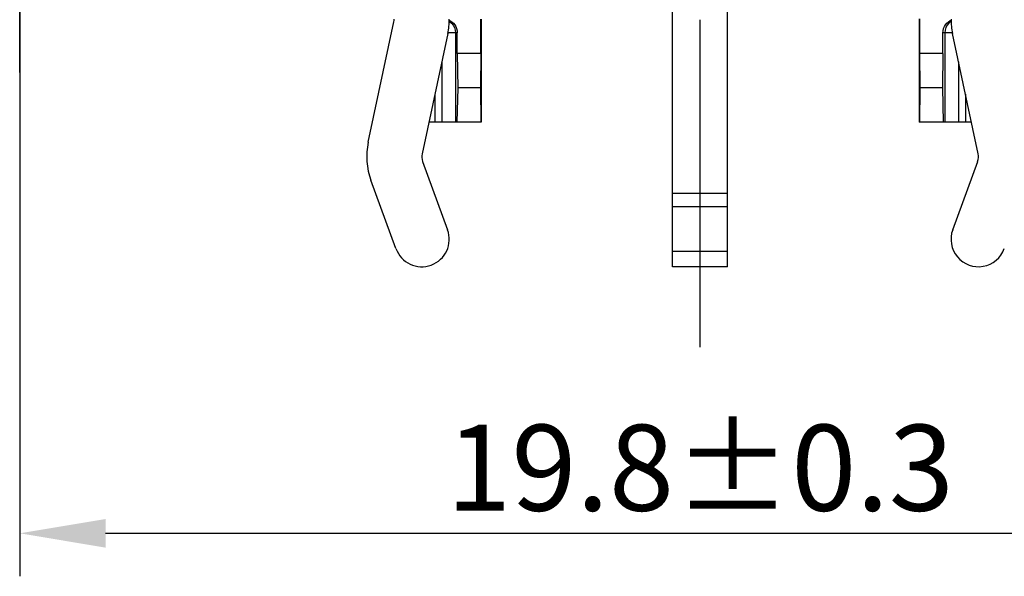
# Model space of a CAD drawing. Extents: x 495 to 29159, y -1489 to -2.
# Drawn here: x 29034 to 29063, y -1301 to -1285 of the extents above; entities that cross this region are included whole.
import ezdxf

# ---------------------------------------------------------------- set-up
doc = ezdxf.new("R2010")
doc.units = 0
doc.header["$LTSCALE"] = 0.3
doc.linetypes.add('CENTER', pattern=[50.8, 31.75, -6.35, 6.35, -6.35])
doc.layers.get('0').update_dxf_attribs({"linetype": 'CONTINUOUS', "lineweight": 25})
doc.layers.get('DEFPOINTS').update_dxf_attribs({"linetype": 'CONTINUOUS', "lineweight": 25})
for name, color, linetype in [('7-744-301_PIN_DXF_AXIS', 7, 'CONTINUOUS'), ('_24_IMPORT', 7, 'CONTINUOUS'), ('DEFAULT_1', 7, 'CENTER')]:
    doc.layers.add(name, color=color, linetype=linetype)
doc.layers.add('尺寸线层', color=1, linetype='CONTINUOUS', lineweight=25)
doc.styles.get("Standard").update_dxf_attribs({"font": 'swisscl.ttf'})
doc.dimstyles.get("Standard").update_dxf_attribs({"dimtxt": 2.5, "dimasz": 2.5, "dimexe": 1.25, "dimexo": 0.625, "dimtad": 1, "dimdec": 1, "dimlfac": 0.5, "dimdsep": 46, "dimlunit": 6, "dimtxsty": 'STANDARD', "dimcen": 2.5, "dimadec": 0, "dimazin": 0, "dimtm": 0.1, "dimtfac": 0.5, "dimtdec": 1, "dimtmove": 0, "dimatfit": 3, "dimfxl": 1, "dimtolj": 1, "dimarcsym": 0})

# ---------------------------------------------------------------- blocks, each defined once
blk = doc.blocks.new('*D2487')
at = {"layer": 'DEFPOINTS', "color": 0, "lineweight": -2, "transparency": 16777216}
for p in [(29073.761, -1247.171), (29034.161, -1281.276), (29073.761, -1300.17)]:
    blk.add_point(p, dxfattribs=at)
at = {"layer": '尺寸线层', "color": 0, "linetype": 'ByBlock', "lineweight": -2, "transparency": 16777216}
for p, q in [((29073.761, -1247.796), (29073.761, -1301.42)), ((29034.161, -1281.901), (29034.161, -1301.42)), ((29036.661, -1300.17), (29071.261, -1300.17))]:
    blk.add_line(p, q, dxfattribs=at)
at = {"layer": '尺寸线层', "color": 0, "lineweight": -2, "transparency": 16777216}
for points in [[(29036.661, -1299.754), (29036.661, -1300.587), (29034.161, -1300.17)], [(29071.261, -1299.754), (29071.261, -1300.587), (29073.761, -1300.17)]]:
    blk.add_solid(points, dxfattribs=at)
at = {"layer": '尺寸线层', "color": 0, "lineweight": -2, "transparency": 16777216, "insert": (29053.961, -1298.263), "char_height": 2.5, "width": 15.21564, "attachment_point": 5}
blk.add_mtext('\\A1;19.8%%P0.3', dxfattribs=at)

msp = doc.modelspace()

# ---------------------------------------------------------------- linework, layer by layer
at = {"color": 7}
for p, q in [((29046.66, -1285.251), (29046.681, -1285.26)), ((29047.576, -1286.217), (29047.576, -1285.217)), ((29047.591, -1285.217), (29047.591, -1288.217)), ((29060.331, -1285.204), (29060.331, -1288.217)), ((29060.346, -1285.204), (29060.346, -1286.217)), ((29046.894, -1286.217), (29046.894, -1285.617)), ((29061.027, -1286.217), (29061.027, -1285.617)), ((29047.576, -1286.217), (29046.894, -1286.217)), ((29046.894, -1286.217), (29046.912, -1287.217)), ((29047.576, -1286.217), (29047.57, -1287.217)), ((29061.027, -1286.217), (29060.346, -1286.217)), ((29060.346, -1286.217), (29060.351, -1287.217)), ((29061.027, -1286.217), (29061.009, -1287.217)), ((29046.912, -1287.217), (29046.885, -1288.217)), ((29047.57, -1287.217), (29046.912, -1287.217)), ((29047.57, -1287.217), (29047.579, -1288.217)), ((29060.351, -1287.217), (29060.342, -1288.217)), ((29061.009, -1287.217), (29060.351, -1287.217)), ((29061.009, -1287.217), (29061.036, -1288.217)), ((29047.591, -1288.217), (29046.065, -1288.217)), ((29061.856, -1288.217), (29060.331, -1288.217))]:
    msp.add_line(p, q, dxfattribs=at)
at = {"color": 9}
for p, q in [((29046.663, -1285.285), (29046.724, -1285.335)), ((29061.259, -1285.285), (29061.198, -1285.335)), ((29046.894, -1285.617), (29046.62, -1285.617)), ((29046.839, -1285.617), (29046.839, -1288.217)), ((29061.302, -1285.617), (29061.027, -1285.617)), ((29061.082, -1285.617), (29061.082, -1288.217)), ((29046.441, -1286.458), (29046.441, -1288.217)), ((29061.481, -1286.458), (29061.481, -1288.217)), ((29046.241, -1287.395), (29046.241, -1288.217)), ((29061.681, -1287.395), (29061.681, -1288.217))]:
    msp.add_line(p, q, dxfattribs=at)
at = {"color": 7}
for points in [[(29046.681, -1285.26), (29046.734, -1285.293), (29046.78, -1285.334)], [(29061.027, -1285.617), (29061.032, -1285.555), (29061.046, -1285.494), (29061.07, -1285.435), (29061.102, -1285.381), (29061.142, -1285.334), (29061.188, -1285.293), (29061.241, -1285.26), (29061.261, -1285.251)], [(29046.78, -1285.334), (29046.82, -1285.381), (29046.852, -1285.435), (29046.876, -1285.494), (29046.89, -1285.555), (29046.894, -1285.617)]]:
    msp.add_lwpolyline(points, dxfattribs=at)
at = {"color": 9}
for points in [[(29046.724, -1285.335), (29046.773, -1285.396), (29046.81, -1285.465), (29046.832, -1285.54), (29046.839, -1285.617)], [(29061.198, -1285.335), (29061.148, -1285.396), (29061.112, -1285.465), (29061.09, -1285.54), (29061.082, -1285.617)]]:
    msp.add_lwpolyline(points, dxfattribs=at)
at = {"layer": '7-744-301_PIN_DXF_AXIS', "color": 7, "linetype": 'CENTER', "ltscale": 0.5}
msp.add_line((29034.161, -1286.771), (29034.161, -1272.013), dxfattribs=at)
at = {"layer": '_24_IMPORT', "color": 7}
for p, q in [((29053.161, -1292.417), (29053.161, -1281.765)), ((29054.761, -1292.417), (29054.761, -1281.765)), ((29044.305, -1288.799), (29045.052, -1285.3)), ((29046.617, -1285.634), (29045.87, -1289.133)), ((29062.052, -1289.133), (29061.305, -1285.634)), ((29045.885, -1289.354), (29046.612, -1291.342)), ((29061.31, -1291.342), (29062.037, -1289.354)), ((29045.11, -1291.891), (29044.383, -1289.904)), ((29054.761, -1291.976), (29053.161, -1291.976)), ((29054.761, -1292.417), (29053.161, -1292.417))]:
    msp.add_line(p, q, dxfattribs=at)
at = {"layer": '_24_IMPORT', "color": 9}
for p, q in [((29054.761, -1290.286), (29053.161, -1290.286)), ((29054.761, -1290.68), (29053.161, -1290.68))]:
    msp.add_line(p, q, dxfattribs=at)
at = {"layer": '_24_IMPORT', "color": 7}
for centre, radius, start, end in [((29044.661, -1285.217), 0.4, 347.9469, 0), ((29044.661, -1285.217), 2, 347.9469, 0), ((29063.261, -1285.217), 2, 180, 192.0531), ((29046.261, -1289.217), 2, 167.9469, 200.0886), ((29046.261, -1289.217), 0.4, 167.9469, 200.0886), ((29061.661, -1289.217), 0.4, 339.9114, 12.0531), ((29045.861, -1291.617), 0.8, 200.0886, 20.0886), ((29062.061, -1291.617), 0.8, 159.9114, 339.9114)]:
    msp.add_arc(centre, radius, start, end, dxfattribs=at)
at = {"layer": 'DEFAULT_1', "color": 2, "linetype": 'CENTER'}
msp.add_line((29053.961, -1294.76), (29053.961, -1224.327), dxfattribs=at)

# ---------------------------------------------------------------- dimensions: what is measured, and where the dimension line sits
at = {"layer": '尺寸线层', "lineweight": -2}
dim = msp.add_linear_dim(base=(29073.761, -1300.17), p1=(29034.161, -1281.276), p2=(29073.761, -1247.171), text='<>%%P0.3', dimstyle='STANDARD', override={"dimpost": '', "dimarcsym": 1}, dxfattribs=at)
dim.commit()
dim.dimension.update_dxf_attribs({"geometry": '*D2487', "text_midpoint": (29053.961, -1298.263)})

doc.saveas('drawing.dxf')
